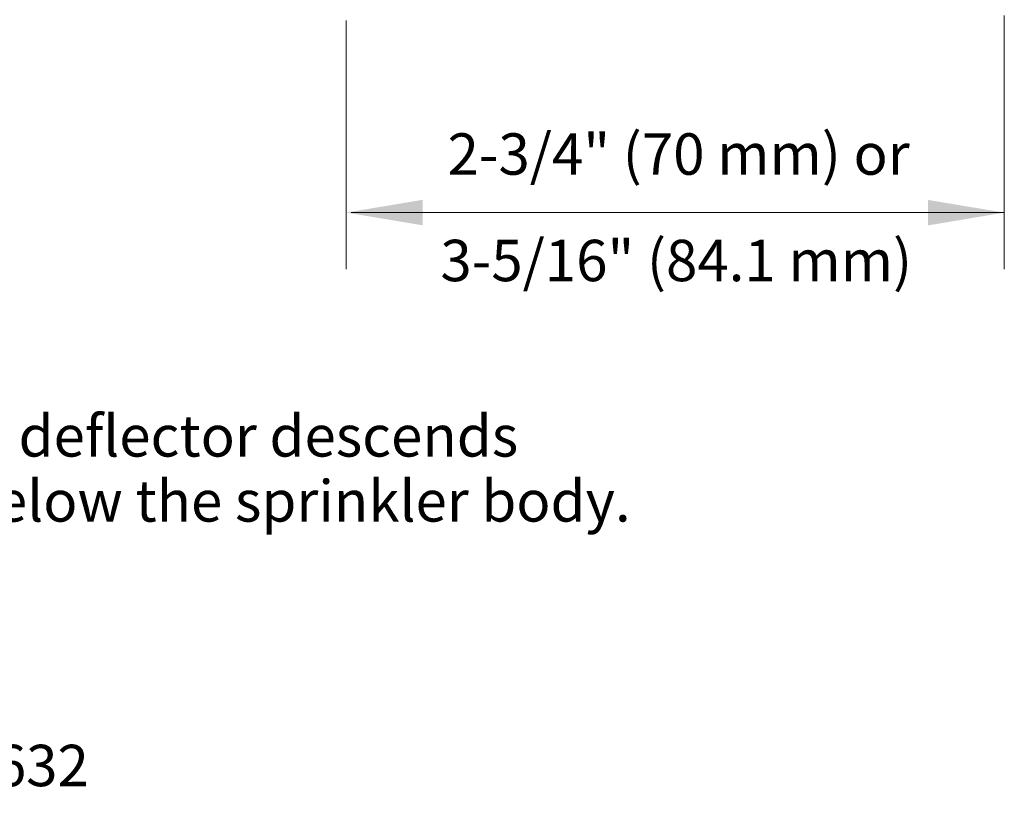
# Model space of a CAD drawing. Extents: x -12 to 1.6, y -1 to 7.
# Drawn here: x -3.4 to 0.9, y -0.7 to 2.7 of the extents above; entities that cross this region are included whole.
import ezdxf
from ezdxf.enums import TextEntityAlignment as Align

# ---------------------------------------------------------------- set-up
doc = ezdxf.new("R2010")
doc.units = 0
doc.header["$LTSCALE"] = 1.21
doc.header["$MEASUREMENT"] = 0
doc.layers.get('0').update_dxf_attribs({"linetype": 'CONTINUOUS'})
doc.layers.add('Dim', color=3, linetype='CONTINUOUS', lineweight=15)
doc.layers.add('TEXT', color=6, linetype='CONTINUOUS')
doc.styles.get("Standard").update_dxf_attribs({"font": 'txt', "width": 0.8})

msp = doc.modelspace()

# ---------------------------------------------------------------- linework, layer by layer
at = {"layer": 'Dim', "color": 7, "lineweight": 20}
for p, q in [((0.8779, 2.7117), (0.8779, 1.6093)), ((-1.9835, 2.6899), (-1.9835, 1.6093)), ((-1.962, 1.855), (0.8779, 1.855))]:
    msp.add_line(p, q, dxfattribs=at)
for points in [[(-1.6514, 1.7997), (-1.6514, 1.9104), (-1.9835, 1.855)], [(0.5458, 1.7993), (0.5457, 1.91), (0.8779, 1.855)]]:
    msp.add_solid(points, dxfattribs=at)

# ---------------------------------------------------------------- texts
at = {"linetype": 'Continuous', "lineweight": 20}
for s, p in [('Note: Upon sprinkler activation, the deflector descends', (-7.5446, 0.7941)), ('to approximately 13/16" (20.6 mm) below the sprinkler body.', (-7.6986, 0.5114)), ('Viking Concealed Pendent Sprinkler VK632', (-7.9635, -0.639))]:
    msp.add_text(s, height=0.18, dxfattribs=at).set_placement(p)
at = {"layer": 'TEXT', "color": 7, "lineweight": 20}
for s, p in [('2-3/4" (70 mm) or', (-0.5381, 2.0197)), ('3-5/16" (84.1 mm)', (-0.5483, 1.5568))]:
    msp.add_text(s, height=0.18, dxfattribs=at).set_placement(p, align=Align.CENTER)

doc.saveas('drawing.dxf')
